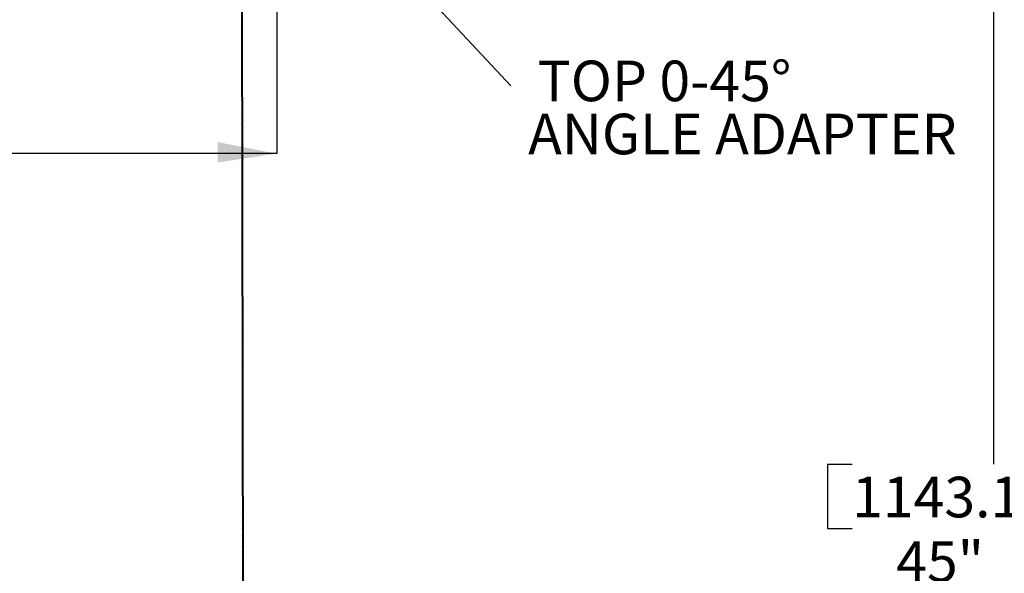
# Model space of a CAD drawing. Extents: x 9 to 161, y 6 to 104.
# Drawn here: x 79 to 102, y 51 to 63 of the extents above; entities that cross this region are included whole.
import ezdxf

# ---------------------------------------------------------------- set-up
doc = ezdxf.new("R2010")
doc.units = 0
doc.header["$LTSCALE"] = 10
doc.header["$MEASUREMENT"] = 0
doc.header["$PDSIZE"] = -1
doc.linetypes.add('SLD-SOLID', pattern=[0])
doc.layers.get('0').update_dxf_attribs({"linetype": 'CONTINUOUS'})
doc.layers.get('DEFPOINTS').update_dxf_attribs({"linetype": 'CONTINUOUS'})
doc.layers.add('SLD-0', color=7, linetype='SLD-SOLID')
doc.styles.add('SLDTEXTSTYLE1', font='GOTHIC.TTF', dxfattribs={"width": 0.913})
doc.dimstyles.new('SLDDIMSTYLE0', dxfattribs={"dimtxt": 0.9375000000000001, "dimasz": 1.3, "dimexe": 0, "dimexo": 0.0625, "dimgap": 0.234375, "dimtad": 2, "dimdec": 0, "dimrnd": 1e-09, "dimzin": 12, "dimtxsty": 'SLDTEXTSTYLE1', "dimblk1": 'NONE', "dimblk2": 'NONE', "dimsah": 1, "dimcen": 0.09, "dimazin": 3, "dimtfac": 1, "dimtdec": 3, "dimtofl": 0, "dimtmove": 0, "dimatfit": 3, "dimtolj": 1, "dimtzin": 12})

# ---------------------------------------------------------------- blocks, each defined once
blk = doc.blocks.new('*D48')
at = {"layer": 'DEFPOINTS', "color": 0}
for p in [(85.05493832302074, 67.15825963643087), (62.55493832302079, 67.03325963643087), (62.55493832302079, 60.21381392663479)]:
    blk.add_point(p, dxfattribs=at)
at = {"layer": 'SLD-0', "color": 0}
for p, q in [((85.05493832302074, 67.09575963643087), (85.05493832302074, 60.21381392663479)), ((62.55493832302079, 66.97075963643087), (62.55493832302079, 60.21381392663479)), ((85.05493832302074, 60.21381392663479), (62.55493832302079, 60.21381392663479))]:
    blk.add_line(p, q, dxfattribs=at)
at = {"layer": 'SLD-0', "color": 0, "insert": (73.51124416753886, 58.68578240046212), "char_height": 0.9375000000000001, "attachment_point": 5, "style": 'SLDTEXTSTYLE1'}
blk.add_mtext('\\A1;%%c22 1/2 [572]"\\POPENING', dxfattribs=at)
blk = doc.blocks.new('_NONE')
blk = doc.blocks.new('*D52')
at = {"layer": 'SLD-0', "color": 7}
for p, q in [((90.64143832302074, 68.28625963643087), (101.7294144135677, 68.2862596364309)), ((101.6044144135677, 68.2862596364309), (101.6044144135677, 53.04258823529413)), ((97.7690944135677, 53.04258823529413), (97.7690944135677, 51.55458823529413)), ((97.7690944135677, 53.04258823529413), (98.3382544135677, 53.04258823529413)), ((102.7148344135677, 53.04258823529413), (102.1456744135677, 53.04258823529413)), ((102.7148344135677, 53.04258823529413), (102.7148344135677, 51.55458823529413)), ((97.7690944135677, 51.55458823529413), (98.3382544135677, 51.55458823529413)), ((102.7148344135677, 51.55458823529413), (102.1456744135677, 51.55458823529413)), ((101.6044144135677, 23.28325963643086), (101.6044144135677, 50.06658823529413)), ((98.85493832302076, 23.28325963643085), (101.7294144135677, 23.28325963643086))]:
    blk.add_line(p, q, dxfattribs=at)
for points in [[(101.6044144135677, 68.2862596364309), (101.4794144135677, 67.53625963643088), (101.7294144135677, 67.53625963643088)], [(101.6044144135677, 23.28325963643086), (101.7294144135677, 24.03325963643086), (101.4794144135677, 24.03325963643086)]]:
    blk.add_solid(points, dxfattribs=at)
at = {"layer": 'SLD-0', "color": 7, "char_height": 0.9375000000000001, "attachment_point": 1, "style": 'SLDTEXTSTYLE1'}
for s, insert in [('1143.1', (98.3382544135677, 52.75209792758665)), ('45"', (99.3566044135677, 51.26409792758665)), (' REF.', (102.9045544135677, 51.26409792758665))]:
    blk.add_mtext(s, dxfattribs=dict(at, insert=insert))

msp = doc.modelspace()

# ---------------------------------------------------------------- hatches: boundary and pattern name
at = {"linetype": 'CONTINUOUS'}
h = msp.add_hatch(dxfattribs=at)
h.set_pattern_fill('ANSI38', style=0)
h.set_pattern_definition([(45, (0, 0), (-0.08838834764831843, 0.08838834764831845), []), (135, (0, 0), (-0.2651650429449553, 0.08838834764831846), [0.3125, -0.1875])])
h.paths.add_polyline_path([(84.27493829524298, 42.01095490368409), (84.29493832302074, 42.01095490368409), (84.25493832302074, 66.01095490368425), (84.23493829524297, 66.01095490368425)], flags=0)

# ---------------------------------------------------------------- linework, layer by layer
msp.add_solid([(85.05493832302074, 60.21381392663479), (83.69391022548639, 60.48004065906619), (85.05493832302074, 60.21381392663479), (83.6925285859231, 60.01119239782442)])
at = {"layer": 'SLD-0', "color": 7, "linetype": 'SLD-SOLID'}
for p, q in [((81.8791588087204, 70.9673835366715), (90.45721331522935, 61.77846999999995)), ((84.23493829524297, 66.01095490368425), (84.27493829524298, 42.01095490368409)), ((84.25493845706079, 66.01095300299134), (84.29493832302074, 42.01095490368409))]:
    msp.add_line(p, q, dxfattribs=at)
at = {"layer": 'SLD-0'}
for p, q in [((84.23493829524297, 66.01095490368425), (84.27493829524298, 42.01095490368409)), ((84.29493832302074, 42.01095490368409), (84.25493832302074, 66.01095490368425))]:
    msp.add_line(p, q, dxfattribs=at)

# ---------------------------------------------------------------- texts
at = {"layer": 'SLD-0', "char_height": 0.9375, "attachment_point": 1, "style": 'SLDTEXTSTYLE1'}
for s, insert in [('TOP 0-45°', (91.07781423240327, 62.36344388637993)), ('ANGLE ADAPTER', (90.85964002521423, 61.13658408274186))]:
    msp.add_mtext(s, dxfattribs=dict(at, insert=insert))

# ---------------------------------------------------------------- dimensions: what is measured, and where the dimension line sits
at = {"layer": 'SLD-0', "color": 7}
dim = msp.add_linear_dim(base=(101.6044144135676, 68.28625963643091), p1=(98.80493832302076, 23.28325963643085), p2=(90.59143832302074, 68.28625963643087), angle=90.0000000000002, text='<>" REF.', dimstyle='SLDDIMSTYLE0', dxfattribs=at)
dim.commit()
dim.dimension.update_dxf_attribs({"geometry": '*D52', "text_midpoint": (101.6044144135677, 50.81058823529413), "dimtype": 160})
dim = msp.add_linear_dim(base=(62.55493832302079, 60.21381392663479), p1=(85.05493832302074, 67.15825963643087), p2=(62.55493832302079, 67.03325963643087), text='%%c<>"\\POPENING', dimstyle='SLDDIMSTYLE0', override={"dimdec": 3, "dimblk1": 'NONE', "dimblk2": 'NONE'}, dxfattribs=at)
dim.commit()
dim.dimension.update_dxf_attribs({"geometry": '*D48', "text_midpoint": (73.51124416753886, 60.21381392663479), "dimtype": 160})

doc.saveas('drawing.dxf')
